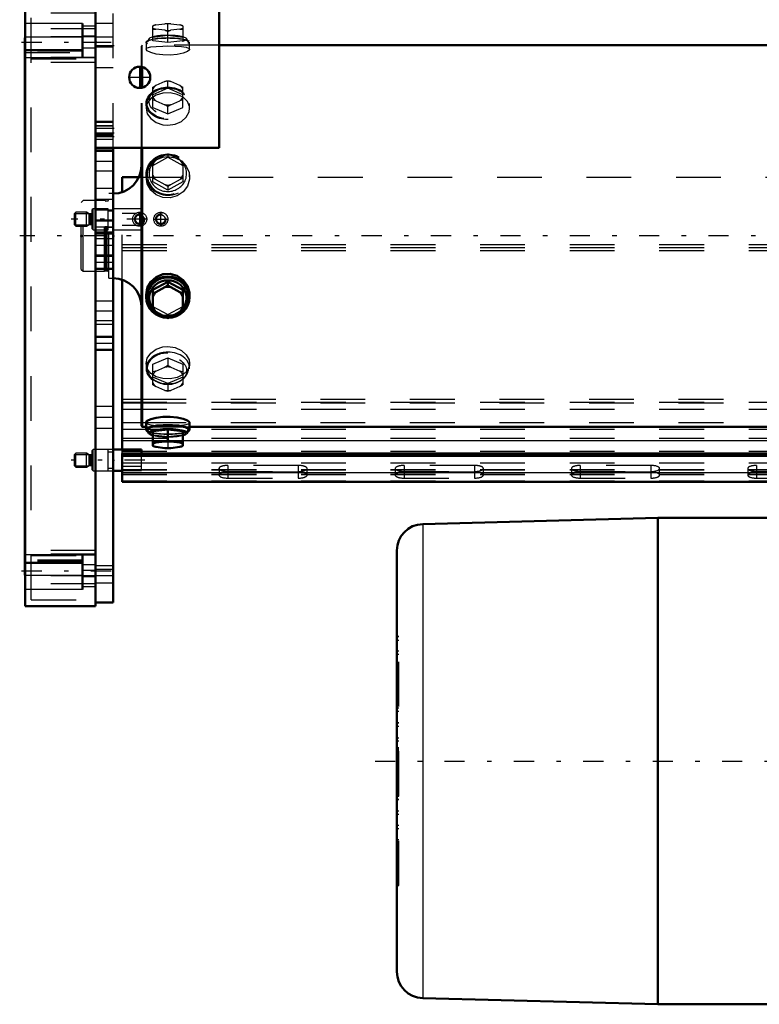
# Model space of a CAD drawing. Units: inches. Extents: x 17 to 227, y 17 to 232.
# Drawn here: x 45 to 61, y 146 to 168 of the extents above; entities that cross this region are included whole.
import ezdxf

# ---------------------------------------------------------------- set-up
doc = ezdxf.new("R2010")
doc.units = ezdxf.units.IN
doc.header["$MEASUREMENT"] = 0
doc.linetypes.add('Center', pattern=[1.5, 0.45, -0.5, 0.05, -0.5])
doc.linetypes.add('Dashed', pattern=[2, 1, -1])
for name, color, linetype, lineweight in [('2d ConnectionPoints', 7, 'Continuous', 50), ('AM_0', 7, 'Continuous', 50), ('AM_4', 3, 'Continuous', 25), ('AM_5', 3, 'Continuous', 25), ('AM_7', 7, 'Center', 25), ('AM_9', 6, 'Dashed', 25)]:
    doc.layers.add(name, color=color, linetype=linetype, lineweight=lineweight)

# ---------------------------------------------------------------- blocks, each defined once
blk = doc.blocks.new('106_0543003220_SH5_L2_0_in_V9BQC_1_1_GN_Wire_Rope_Hoist_900')
at = {"layer": 'AM_0'}
for p, q in [((46.911, 164.508), (46.911, 164.845)), ((46.911, 164.845), (47.287, 164.845)), ((46.911, 158.757), (46.911, 162.554)), ((47.344, 158.757), (46.714, 158.757)), ((46.911, 158.041), (46.911, 158.672)), ((46.911, 158.672), (68.852, 158.672)), ((46.911, 158.618), (68.852, 158.618)), ((47.344, 158.672), (47.344, 158.757)), ((46.714, 158.285), (46.911, 158.285)), ((46.911, 158.041), (72.895, 158.041))]:
    blk.add_line(p, q, dxfattribs=at)
at = {"layer": 'AM_4'}
for p, q in [((46.911, 159.887), (47.343, 159.887)), ((46.911, 159.806), (47.343, 159.806)), ((46.911, 159.365), (47.343, 159.365)), ((46.911, 158.962), (47.599, 158.962)), ((48.268, 158.962), (68.852, 158.962)), ((46.911, 158.248), (72.895, 158.248))]:
    blk.add_line(p, q, dxfattribs=at)
at = {"layer": 'AM_5'}
for p, q in [((45.848, 164.031), (46.168, 164.031)), ((45.848, 163.777), (46.168, 163.777)), ((45.848, 158.648), (46.168, 158.648)), ((45.848, 158.394), (46.168, 158.394))]:
    blk.add_line(p, q, dxfattribs=at)
for centre in [(47.305, 163.904), (47.777, 163.904)]:
    blk.add_arc(centre, 0.118, 75, 15, dxfattribs=at)
at = {"layer": 'AM_7'}
for p, q in [((47.47, 163.904), (45.773, 163.904)), ((47.305, 163.739), (47.305, 164.07)), ((47.612, 163.904), (47.943, 163.904)), ((47.777, 163.739), (47.777, 164.07)), ((47.419, 158.521), (45.773, 158.521))]:
    blk.add_line(p, q, dxfattribs=at)
at = {"layer": 'AM_9'}
for p, q in [((47.287, 164.845), (72.895, 164.845)), ((46.911, 162.554), (46.911, 164.508)), ((46.262, 164.14), (46.242, 164.121)), ((46.242, 163.688), (46.242, 164.121)), ((46.604, 164.14), (46.262, 164.14)), ((46.262, 163.668), (46.262, 164.14)), ((46.604, 163.668), (46.604, 164.14)), ((47.344, 164.14), (46.714, 164.14)), ((47.344, 163.668), (47.344, 164.14)), ((45.878, 164.062), (45.848, 164.031)), ((45.848, 163.777), (45.848, 164.031)), ((46.116, 164.062), (45.878, 164.062)), ((45.878, 163.747), (45.878, 164.062)), ((46.179, 164.025), (46.116, 164.062)), ((46.116, 163.747), (46.116, 164.062)), ((46.179, 163.783), (46.179, 164.025)), ((46.218, 164.022), (46.19, 164.022)), ((46.19, 163.786), (46.19, 164.022)), ((46.218, 163.786), (46.218, 164.022)), ((46.714, 164.081), (46.604, 164.081)), ((47.217, 164.035), (46.911, 164.035)), ((47.248, 164.051), (47.344, 164.051)), ((45.848, 163.777), (45.878, 163.747)), ((45.878, 163.747), (46.116, 163.747)), ((46.116, 163.747), (46.179, 163.783)), ((46.19, 163.786), (46.218, 163.786)), ((46.242, 163.688), (46.262, 163.668)), ((46.262, 163.668), (46.604, 163.668)), ((46.604, 163.727), (46.714, 163.727)), ((46.714, 163.668), (47.344, 163.668)), ((46.911, 163.774), (47.217, 163.774)), ((47.344, 163.757), (47.248, 163.757)), ((46.911, 163.34), (72.895, 163.34)), ((46.911, 163.274), (72.895, 163.274)), ((46.911, 163.207), (72.895, 163.207)), ((46.911, 159.82), (72.895, 159.82)), ((47.343, 159.887), (72.895, 159.887)), ((47.343, 159.806), (72.895, 159.806)), ((46.911, 159.658), (72.895, 159.658)), ((47.343, 159.365), (72.895, 159.365)), ((46.911, 159.217), (72.895, 159.217)), ((46.911, 159.016), (72.895, 159.016)), ((47.599, 158.962), (48.268, 158.962)), ((45.878, 158.678), (45.848, 158.648)), ((45.848, 158.394), (45.848, 158.648)), ((46.116, 158.678), (45.878, 158.678)), ((45.878, 158.364), (45.878, 158.678)), ((46.179, 158.642), (46.116, 158.678)), ((46.116, 158.364), (46.116, 158.678)), ((46.179, 158.4), (46.179, 158.642)), ((46.218, 158.639), (46.19, 158.639)), ((46.19, 158.403), (46.19, 158.639)), ((46.218, 158.403), (46.218, 158.639)), ((46.262, 158.757), (46.242, 158.738)), ((46.242, 158.304), (46.242, 158.738)), ((46.604, 158.757), (46.262, 158.757)), ((46.262, 158.285), (46.262, 158.757)), ((46.604, 158.285), (46.604, 158.757)), ((46.714, 158.698), (46.604, 158.698)), ((46.911, 158.672), (46.911, 158.757)), ((46.911, 158.72), (72.895, 158.72)), ((46.911, 158.666), (72.895, 158.666)), ((47.344, 158.291), (47.344, 158.672)), ((45.848, 158.394), (45.878, 158.364)), ((46.116, 158.364), (46.179, 158.4)), ((46.19, 158.403), (46.218, 158.403)), ((46.911, 158.464), (72.895, 158.464)), ((47.344, 158.381), (46.911, 158.381)), ((49.273, 158.403), (49.273, 158.121)), ((50.848, 158.403), (49.273, 158.403)), ((50.848, 158.403), (50.848, 158.121)), ((53.21, 158.403), (53.21, 158.121)), ((54.785, 158.403), (53.21, 158.403)), ((54.785, 158.403), (54.785, 158.121)), ((57.147, 158.403), (57.147, 158.121)), ((58.722, 158.403), (57.147, 158.403)), ((58.722, 158.403), (58.722, 158.121)), ((61.084, 158.403), (61.084, 158.121)), ((62.659, 158.403), (61.084, 158.403)), ((45.878, 158.364), (46.116, 158.364)), ((46.242, 158.304), (46.262, 158.285)), ((46.262, 158.285), (46.604, 158.285)), ((46.604, 158.344), (46.714, 158.344)), ((46.911, 158.316), (72.895, 158.316)), ((46.911, 158.302), (72.895, 158.302)), ((46.911, 158.291), (47.344, 158.291)), ((46.911, 158.208), (72.895, 158.208)), ((46.911, 158.199), (72.895, 158.199)), ((49.077, 158.336), (49.077, 158.188)), ((49.273, 158.269), (50.848, 158.269)), ((50.848, 158.255), (49.273, 158.255)), ((51.045, 158.188), (51.045, 158.336)), ((53.014, 158.336), (53.014, 158.188)), ((53.21, 158.269), (54.785, 158.269)), ((54.785, 158.255), (53.21, 158.255)), ((54.982, 158.188), (54.982, 158.336)), ((56.951, 158.336), (56.951, 158.188)), ((57.147, 158.269), (58.722, 158.269)), ((58.722, 158.255), (57.147, 158.255)), ((58.919, 158.188), (58.919, 158.336)), ((60.888, 158.336), (60.888, 158.188)), ((61.084, 158.269), (62.659, 158.269)), ((62.659, 158.255), (61.084, 158.255)), ((46.911, 158.06), (72.895, 158.06)), ((49.273, 158.121), (50.848, 158.121)), ((53.21, 158.121), (54.785, 158.121)), ((57.147, 158.121), (58.722, 158.121)), ((61.084, 158.121), (62.659, 158.121))]:
    blk.add_line(p, q, dxfattribs=at)
for centre, radius in [((47.305, 163.904), 0.157), ((47.305, 163.904), 0.0968), ((47.777, 163.904), 0.157), ((47.777, 163.904), 0.0968)]:
    blk.add_circle(centre, radius, dxfattribs=at)
for centre, start, end in [((46.19, 164.046), 240, 270), ((46.218, 164.046), 270, 0), ((46.19, 163.762), 90, 120), ((46.218, 163.762), 0, 90), ((46.19, 158.663), 240, 270), ((46.218, 158.663), 270, 0), ((46.19, 158.379), 90, 120), ((46.218, 158.379), 360, 90)]:
    blk.add_arc(centre, 0.0236, start, end, dxfattribs=at)
for centre, start_param, end_param in [((49.273, 158.336), 1.570796, 4.712389), ((50.848, 158.336), 4.712389, 7.853982), ((53.21, 158.336), 1.570796, 4.712389), ((54.785, 158.336), 4.712389, 7.853982), ((57.147, 158.336), 1.570796, 4.712389), ((58.722, 158.336), 0, 1.570796), ((61.084, 158.336), 1.570796, 4.712389), ((49.273, 158.188), 1.570796, 3.141593), ((49.273, 158.188), 3.141593, 4.712389), ((50.848, 158.188), 4.712389, 7.853982), ((53.21, 158.188), 1.570796, 4.712389), ((54.785, 158.188), 0, 1.570796), ((54.785, 158.188), 4.712389, 6.283185), ((57.147, 158.188), 1.570796, 3.141593), ((57.147, 158.188), 3.141593, 4.712389), ((58.722, 158.336), 4.712389, 6.283185), ((58.722, 158.188), 4.712389, 7.853982), ((61.084, 158.188), 1.570796, 4.712389)]:
    blk.add_ellipse(centre, major_axis=(0.197, 0), ratio=0.34202, start_param=start_param, end_param=end_param, dxfattribs=at)
blk = doc.blocks.new('110_2727091139_12_H72_0_in_V9BQC_1_1_GN_Wire_Rope_Hoist_900')
at = {"layer": 'AM_0'}
for p, q in [((58.878, 157.232), (53.627, 157.094)), ((62.816, 157.232), (58.878, 157.232)), ((58.878, 157.232), (58.878, 146.366)), ((53.052, 156.504), (53.052, 147.094)), ((53.627, 146.503), (58.878, 146.366)), ((58.878, 146.366), (62.816, 146.366))]:
    blk.add_line(p, q, dxfattribs=at)
for centre, start, end in [((53.642, 156.504), 91.5, 180), ((53.642, 147.094), 180, 268.5)]:
    blk.add_arc(centre, 0.591, start, end, dxfattribs=at)
at = {"layer": 'AM_4'}
blk.add_line((53.627, 157.094), (53.627, 146.503), dxfattribs=at)
at = {"layer": 'AM_7'}
blk.add_line((52.564, 151.799), (63.304, 151.799), dxfattribs=at)
at = {"layer": 'AM_9'}
for p, q in [((53.052, 154.58), (53.091, 154.58)), ((53.091, 154.58), (53.052, 154.58)), ((53.052, 154.501), (53.091, 154.501)), ((53.091, 149.018), (53.091, 154.58)), ((53.052, 154.264), (53.091, 154.264)), ((53.052, 154.186), (53.091, 154.186)), ((53.091, 153.946), (53.052, 153.946)), ((53.052, 153.945), (53.091, 153.945)), ((53.052, 153.867), (53.091, 153.867)), ((53.052, 153.629), (53.091, 153.629)), ((53.052, 153.551), (53.091, 153.551)), ((53.091, 153.308), (53.052, 153.308)), ((53.052, 153.307), (53.091, 153.307)), ((53.052, 153.229), (53.091, 153.229)), ((53.052, 152.988), (53.091, 152.988)), ((53.052, 152.911), (53.091, 152.911)), ((53.091, 152.657), (53.052, 152.657)), ((53.052, 152.653), (53.091, 152.653)), ((53.052, 152.578), (53.091, 152.578)), ((53.052, 152.321), (53.091, 152.321)), ((53.052, 152.251), (53.091, 152.251)), ((53.052, 152.101), (53.091, 152.101)), ((53.052, 152.089), (53.091, 152.089)), ((53.052, 152.085), (53.091, 152.085)), ((53.052, 152.082), (53.091, 152.082)), ((53.091, 152.074), (53.052, 152.074)), ((53.052, 152.066), (53.091, 152.066)), ((53.052, 152.063), (53.091, 152.063)), ((53.052, 152.057), (53.091, 152.057)), ((53.052, 152.038), (53.091, 152.038)), ((53.052, 151.996), (53.091, 151.996)), ((53.052, 151.602), (53.091, 151.602)), ((53.052, 151.56), (53.091, 151.56)), ((53.052, 151.541), (53.091, 151.541)), ((53.052, 151.535), (53.091, 151.535)), ((53.052, 151.532), (53.091, 151.532)), ((53.052, 151.523), (53.091, 151.523)), ((53.052, 151.515), (53.091, 151.515)), ((53.052, 151.513), (53.091, 151.513)), ((53.052, 151.508), (53.091, 151.508)), ((53.052, 151.497), (53.091, 151.497)), ((53.052, 151.346), (53.091, 151.346)), ((53.052, 151.277), (53.091, 151.277)), ((53.052, 151.019), (53.091, 151.019)), ((53.052, 150.945), (53.091, 150.945)), ((53.052, 150.941), (53.091, 150.941)), ((53.052, 150.687), (53.091, 150.687)), ((53.052, 150.61), (53.091, 150.61)), ((53.052, 150.368), (53.091, 150.368)), ((53.052, 150.291), (53.091, 150.291)), ((53.052, 150.29), (53.091, 150.29)), ((53.052, 150.047), (53.091, 150.047)), ((53.052, 149.969), (53.091, 149.969)), ((53.052, 149.731), (53.091, 149.731)), ((53.052, 149.652), (53.091, 149.652)), ((53.052, 149.652), (53.091, 149.652)), ((53.052, 149.412), (53.091, 149.412)), ((53.052, 149.334), (53.091, 149.334)), ((53.052, 149.096), (53.091, 149.096)), ((53.052, 149.018), (53.091, 149.018)), ((53.052, 149.018), (53.091, 149.018))]:
    blk.add_line(p, q, dxfattribs=at)
blk = doc.blocks.new('112_0543416040_SH5_L2_G6_75_0_in_V9BQC_1_1_GN_Wire_Rope_Hoist_900')
at = {"layer": 'AM_0'}
for p, q in [((68.852, 167.793), (49.077, 167.793)), ((47.343, 166.841), (47.343, 167.308)), ((47.363, 166.845), (47.363, 167.303)), ((47.343, 159.289), (47.343, 165.5)), ((47.363, 159.269), (47.363, 165.5)), ((47.934, 162.508), (47.599, 162.324)), ((47.87, 162.39), (47.663, 162.276)), ((47.87, 162.39), (47.934, 162.43)), ((48.268, 162.324), (47.934, 162.508)), ((47.934, 162.508), (47.934, 162.43)), ((47.934, 162.43), (47.998, 162.39)), ((48.204, 162.276), (47.998, 162.39)), ((47.447, 162.214), (47.447, 162.164)), ((47.599, 162.324), (47.599, 161.879)), ((47.599, 162.247), (47.663, 162.276)), ((48.204, 162.276), (48.268, 162.247)), ((48.268, 162.324), (48.268, 161.879)), ((48.421, 162.164), (48.421, 162.214)), ((47.663, 161.838), (47.599, 161.879)), ((47.663, 161.838), (47.87, 161.725)), ((47.934, 161.695), (47.87, 161.725)), ((47.998, 161.725), (47.934, 161.695)), ((47.998, 161.725), (48.204, 161.838)), ((48.268, 161.879), (48.204, 161.838)), ((47.343, 159.289), (47.363, 159.269)), ((47.363, 159.269), (47.447, 159.269)), ((47.447, 159.362), (47.447, 159.205)), ((48.421, 159.205), (48.421, 159.363)), ((48.421, 159.269), (68.852, 159.269)), ((47.475, 159.193), (47.519, 159.119)), ((47.934, 159.21), (47.599, 159.17)), ((47.599, 159.17), (47.599, 158.841)), ((48.268, 159.17), (47.934, 159.21)), ((47.934, 159.21), (47.934, 158.964)), ((48.268, 158.841), (48.268, 159.17)), ((48.348, 159.119), (48.392, 159.193)), ((47.599, 158.923), (47.663, 158.914)), ((47.599, 158.841), (47.603, 158.838)), ((47.87, 158.938), (47.663, 158.914)), ((47.663, 158.818), (47.87, 158.793)), ((47.87, 158.938), (47.934, 158.964)), ((47.934, 158.964), (47.998, 158.938)), ((48.204, 158.914), (47.998, 158.938)), ((47.998, 158.793), (48.204, 158.818)), ((48.204, 158.914), (48.268, 158.923))]:
    blk.add_line(p, q, dxfattribs=at)
for points in [[(48.421, 162.214), (48.417, 162.266), (48.372, 162.416), (48.279, 162.545), (48.145, 162.638), (47.988, 162.683), (47.825, 162.674), (47.675, 162.613), (47.554, 162.507), (47.474, 162.368), (47.447, 162.214)], [(48.421, 159.363), (48.417, 159.374), (48.372, 159.411), (48.279, 159.447), (48.145, 159.476), (47.988, 159.49), (47.825, 159.487), (47.675, 159.468), (47.554, 159.436), (47.474, 159.399), (47.447, 159.362)]]:
    blk.add_lwpolyline(points, dxfattribs=at)
for centre, start, end in [((46.713, 165.106), 270, 0), ((46.713, 161.956), 0, 90)]:
    blk.add_arc(centre, 0.63, start, end, dxfattribs=at)
for centre, major_axis, ratio, start_param, end_param in [((47.934, 162.164), (0.462, 0), 0.951057, 5.504629, 10.29859), ((47.934, 162.141), (0.418, 0), 0.951057, 5.664159, 10.039475), ((47.934, 162.057), (0.355, 0), 0.951057, 1.39003, 1.751563), ((47.934, 162.057), (0.355, 0), 0.951057, 2.437228, 2.79876), ((47.934, 162.057), (0.355, 0), 0.951057, 0.342833, 0.704365), ((47.934, 162.057), (0.355, 0), 0.951057, 3.484425, 3.845958), ((47.934, 162.057), (0.355, 0), 0.951057, 5.57882, 5.940353), ((47.934, 162.164), (0.462, 0), 0.951057, 4.015404, 4.551003), ((47.934, 162.141), (0.418, 0), 0.951057, 3.958247, 4.374527), ((47.934, 162.057), (0.355, 0), 0.951057, 4.531623, 4.893155), ((47.934, 162.164), (0.462, 0), 0.951057, 4.873775, 5.504629), ((47.934, 162.141), (0.418, 0), 0.951057, 5.050251, 5.531176), ((47.934, 159.205), (0.487, 0), 0.207912, 5.840852, 9.424778), ((47.934, 159.205), (0.462, 0), 0.207912, 6.160156, 9.547808), ((47.934, 159.205), (0.487, 0), 0.207912, 3.141593, 3.583926), ((47.934, 159.129), (0.418, 0), 0.207912, 6.160156, 9.547808), ((47.934, 159.129), (0.418, 0), 0.207912, 3.264622, 3.783206), ((47.934, 159.129), (0.418, 0), 0.207912, 5.641572, 6.160156), ((47.934, 158.866), (0.355, 0), 0.207912, -3.845958, -3.484425), ((47.934, 158.866), (0.355, 0), 0.207912, 3.484425, 3.518621), ((47.934, 158.866), (0.355, 0), 0.207912, 3.518621, 3.845958), ((47.934, 158.866), (0.355, 0), 0.207912, 1.39003, 1.751563), ((47.934, 158.866), (0.355, 0), 0.207912, 0.342833, 0.704365), ((47.934, 158.866), (0.355, 0), 0.207912, -0.704365, -0.342833), ((47.934, 158.866), (0.355, 0), 0.207912, 4.531623, 4.893155)]:
    blk.add_ellipse(centre, major_axis=major_axis, ratio=ratio, start_param=start_param, end_param=end_param, dxfattribs=at)
blk.add_ellipse((47.934, 162.164), major_axis=(0.487, 0), ratio=0.951057, dxfattribs=at)
at = {"layer": 'AM_7'}
blk.add_line((77.511, 163.531), (44.624, 163.531), dxfattribs=at)
at = {"layer": 'AM_9'}
for p, q in [((47.663, 168.244), (47.87, 168.269)), ((47.934, 168.259), (47.87, 168.269)), ((47.998, 168.269), (47.934, 168.259)), ((47.998, 168.269), (48.204, 168.244)), ((47.599, 167.893), (47.599, 168.221)), ((47.599, 168.139), (47.663, 168.149)), ((47.87, 168.124), (47.663, 168.149)), ((47.87, 168.124), (47.934, 168.099)), ((47.934, 167.852), (47.934, 168.259)), ((47.934, 168.099), (47.998, 168.124)), ((48.204, 168.149), (47.998, 168.124)), ((48.268, 168.219), (48.204, 168.244)), ((48.204, 168.149), (48.268, 168.139)), ((48.268, 168.222), (48.264, 168.224)), ((48.268, 168.221), (48.268, 167.893)), ((47.447, 167.857), (47.447, 167.7)), ((47.519, 167.943), (47.475, 167.869)), ((47.599, 167.973), (47.934, 168.013)), ((47.934, 167.852), (47.599, 167.893)), ((47.934, 168.013), (48.268, 167.973)), ((48.268, 167.893), (47.934, 167.852)), ((48.392, 167.869), (48.348, 167.943)), ((48.421, 167.699), (48.421, 167.857)), ((47.363, 167.793), (47.343, 167.773)), ((47.343, 167.308), (47.343, 167.773)), ((49.077, 167.793), (47.363, 167.793)), ((47.363, 167.303), (47.363, 167.793)), ((47.87, 166.982), (47.663, 166.894)), ((47.87, 166.982), (47.934, 166.998)), ((47.934, 166.998), (47.998, 166.982)), ((47.934, 166.829), (47.934, 166.998)), ((48.204, 166.894), (47.998, 166.982)), ((47.343, 165.5), (47.343, 166.841)), ((47.363, 165.5), (47.363, 166.845)), ((47.613, 166.741), (47.579, 166.711)), ((47.599, 166.854), (47.663, 166.894)), ((47.599, 166.399), (47.599, 166.854)), ((47.934, 166.829), (47.599, 166.686)), ((48.268, 166.686), (47.934, 166.829)), ((48.204, 166.894), (48.268, 166.854)), ((48.288, 166.711), (48.254, 166.741)), ((48.268, 166.399), (48.268, 166.854)), ((47.663, 166.552), (47.599, 166.567)), ((47.663, 166.552), (47.87, 166.463)), ((47.998, 166.463), (48.204, 166.552)), ((48.268, 166.567), (48.204, 166.552)), ((47.447, 166.491), (47.447, 166.383)), ((47.599, 166.399), (47.934, 166.255)), ((47.934, 166.423), (47.87, 166.463)), ((47.998, 166.463), (47.934, 166.423)), ((47.934, 166.255), (47.934, 166.423)), ((47.934, 166.255), (48.268, 166.399)), ((48.421, 166.382), (48.421, 166.491)), ((47.599, 165.107), (47.934, 165.291)), ((47.599, 165.185), (47.666, 165.228)), ((47.666, 165.228), (47.865, 165.337)), ((47.934, 165.369), (47.934, 165.291)), ((47.934, 165.291), (48.268, 165.107)), ((48.003, 165.337), (48.201, 165.228)), ((47.599, 164.74), (47.599, 165.185)), ((48.268, 165.185), (48.268, 164.74)), ((47.447, 164.898), (47.447, 164.848)), ((47.66, 164.79), (47.599, 164.818)), ((47.875, 164.672), (47.66, 164.79)), ((48.208, 164.79), (47.993, 164.672)), ((48.268, 164.818), (48.208, 164.79)), ((48.421, 164.848), (48.421, 164.898)), ((47.934, 164.556), (47.599, 164.74)), ((47.934, 164.634), (47.875, 164.672)), ((48.268, 164.74), (47.934, 164.556)), ((47.993, 164.672), (47.934, 164.634)), ((47.934, 164.634), (47.934, 164.556)), ((46.04, 164.319), (46.001, 164.279)), ((46.516, 164.319), (46.04, 164.319)), ((46.04, 162.744), (46.04, 164.319)), ((46.541, 164.312), (46.516, 164.319)), ((46.516, 162.744), (46.516, 164.319)), ((46.541, 162.75), (46.541, 164.312)), ((46.575, 164.311), (46.551, 164.311)), ((46.551, 162.752), (46.551, 164.311)), ((46.575, 162.752), (46.575, 164.311)), ((46.713, 164.476), (46.615, 164.476)), ((46.615, 162.586), (46.615, 164.476)), ((46.713, 162.586), (46.713, 164.476)), ((46.001, 162.783), (46.001, 164.279)), ((46.001, 162.783), (46.04, 162.744)), ((46.04, 162.744), (46.516, 162.744)), ((46.516, 162.744), (46.541, 162.75)), ((46.551, 162.752), (46.575, 162.752)), ((46.615, 162.586), (46.713, 162.586)), ((47.555, 161.926), (47.595, 161.886)), ((47.599, 161.957), (47.934, 161.773)), ((47.934, 161.773), (48.268, 161.957)), ((48.272, 161.886), (48.345, 161.969)), ((47.595, 161.886), (47.659, 161.838)), ((47.934, 161.773), (47.934, 161.695)), ((48.242, 161.861), (48.272, 161.886)), ((47.599, 160.664), (47.934, 160.807)), ((47.934, 160.807), (47.934, 160.639)), ((47.934, 160.807), (48.268, 160.664)), ((47.447, 160.679), (47.447, 160.572)), ((47.599, 160.208), (47.599, 160.664)), ((47.663, 160.511), (47.87, 160.599)), ((47.934, 160.639), (47.87, 160.599)), ((47.998, 160.599), (47.934, 160.639)), ((47.998, 160.599), (48.204, 160.511)), ((48.268, 160.664), (48.268, 160.208)), ((48.421, 160.572), (48.421, 160.68)), ((47.579, 160.351), (47.613, 160.321)), ((47.663, 160.511), (47.599, 160.495)), ((47.934, 160.233), (47.599, 160.376)), ((48.268, 160.376), (47.934, 160.233)), ((48.268, 160.495), (48.204, 160.511)), ((48.254, 160.321), (48.288, 160.351)), ((47.599, 160.208), (47.663, 160.169)), ((47.87, 160.08), (47.663, 160.169)), ((47.934, 160.233), (47.934, 160.064)), ((48.204, 160.169), (47.998, 160.08)), ((48.204, 160.169), (48.268, 160.208)), ((47.87, 160.08), (47.934, 160.064)), ((47.934, 160.064), (47.998, 160.08)), ((47.447, 159.269), (48.421, 159.269)), ((47.72, 159.293), (47.755, 159.292)), ((48.114, 159.292), (48.158, 159.294)), ((47.599, 159.089), (47.934, 159.049)), ((47.934, 159.049), (48.268, 159.089)), ((47.934, 158.964), (47.934, 158.803)), ((48.268, 158.843), (48.204, 158.818)), ((47.934, 158.803), (47.87, 158.793)), ((47.998, 158.793), (47.934, 158.803))]:
    blk.add_line(p, q, dxfattribs=at)
for points in [[(47.663, 168.244), (47.63, 168.232), (47.599, 168.219)], [(47.447, 167.7), (47.447, 167.7), (47.474, 167.73), (47.553, 167.752), (47.674, 167.766), (47.825, 167.773), (47.934, 167.774)], [(48.421, 167.7), (48.417, 167.688), (48.372, 167.651), (48.279, 167.615), (48.145, 167.587), (47.988, 167.572), (47.825, 167.575), (47.675, 167.594), (47.554, 167.626), (47.474, 167.663), (47.447, 167.7)], [(47.934, 167.774), (48.094, 167.771), (48.237, 167.762), (48.346, 167.746), (48.408, 167.721), (48.421, 167.7)], [(48.421, 166.383), (48.417, 166.423), (48.372, 166.536), (48.279, 166.629), (48.145, 166.694), (47.988, 166.724), (47.825, 166.718), (47.675, 166.676), (47.554, 166.602), (47.474, 166.5), (47.447, 166.383)], [(47.447, 166.383), (47.447, 166.383), (47.474, 166.261), (47.553, 166.151), (47.674, 166.063), (47.825, 166.012), (47.934, 166.002)], [(47.934, 166.002), (48.094, 166.025), (48.237, 166.088), (48.346, 166.185), (48.408, 166.302), (48.421, 166.383)], [(47.447, 164.848), (47.447, 164.848), (47.474, 165), (47.553, 165.133), (47.674, 165.234), (47.825, 165.291), (47.934, 165.302)], [(47.934, 165.302), (48.094, 165.277), (48.237, 165.205), (48.346, 165.092), (48.408, 164.951), (48.421, 164.848)], [(48.421, 164.848), (48.417, 164.796), (48.372, 164.646), (48.279, 164.517), (48.145, 164.424), (47.988, 164.379), (47.825, 164.389), (47.675, 164.45), (47.554, 164.555), (47.474, 164.694), (47.447, 164.848)], [(47.447, 162.214), (47.447, 162.214), (47.474, 162.062), (47.495, 162.015)], [(48.345, 161.969), (48.346, 161.97), (48.408, 162.112), (48.421, 162.214)], [(47.659, 161.838), (47.674, 161.829), (47.706, 161.812)], [(47.706, 161.812), (47.825, 161.771), (47.934, 161.76)], [(47.934, 161.76), (48.094, 161.785), (48.206, 161.836)], [(47.447, 160.679), (47.447, 160.68), (47.474, 160.801), (47.553, 160.912), (47.674, 160.999), (47.825, 161.05), (47.934, 161.06)], [(47.934, 161.06), (48.094, 161.038), (48.237, 160.974), (48.346, 160.878), (48.408, 160.761), (48.421, 160.679)], [(48.421, 160.679), (48.417, 160.639), (48.372, 160.526), (48.279, 160.433), (48.145, 160.369), (47.988, 160.338), (47.825, 160.344), (47.675, 160.386), (47.554, 160.461), (47.474, 160.562), (47.447, 160.679)], [(47.447, 159.362), (47.447, 159.362), (47.474, 159.332), (47.553, 159.31), (47.674, 159.296), (47.72, 159.293)], [(47.755, 159.292), (47.825, 159.29), (47.934, 159.289)], [(47.934, 159.289), (48.094, 159.291), (48.114, 159.292)], [(48.158, 159.294), (48.237, 159.3), (48.346, 159.316), (48.408, 159.341), (48.421, 159.363)], [(47.663, 158.818), (47.63, 158.83), (47.599, 158.843)]]:
    blk.add_lwpolyline(points, dxfattribs=at)
for centre, start, end in [((46.551, 164.35), 255, 270), ((46.575, 164.35), 270, 360), ((46.551, 162.712), 90, 105), ((46.575, 162.712), 0, 90)]:
    blk.add_arc(centre, 0.0394, start, end, dxfattribs=at)
for centre, major_axis, ratio, start_param, end_param in [((47.934, 168.197), (-0.355, 0), 0.207912, 4.531623, 4.893155), ((47.934, 168.197), (-0.355, 0), 0.207912, -0.704365, -0.342833), ((47.934, 168.197), (-0.355, 0), 0.207912, 0.342833, 0.704365), ((47.934, 168.197), (-0.355, 0), 0.207912, 1.39003, 1.751563), ((47.934, 168.197), (-0.355, 0), 0.207912, 3.484425, 3.845958), ((47.934, 168.197), (-0.355, 0), 0.207912, -3.845958, -3.484425), ((47.934, 166.723), (-0.355, 0), 0.743145, 4.531623, 4.893155), ((47.934, 166.723), (-0.355, 0), 0.743145, 5.57882, 5.940353), ((47.934, 166.723), (-0.355, 0), 0.743145, 3.484425, 3.845958), ((47.934, 166.723), (-0.355, 0), 0.743145, 0.342833, 0.704365), ((47.934, 166.723), (-0.355, 0), 0.743145, 2.437228, 2.79876), ((47.934, 166.723), (-0.355, 0), 0.743145, 1.39003, 1.751563), ((47.934, 164.898), (-0.462, 0), 0.951057, 5.941989, 11.98257), ((47.934, 164.921), (0.418, 0), 0.951057, 2.310975, 4.712389), ((47.934, 165.005), (-0.355, 0), 0.951057, 5.563771, 5.940353), ((47.934, 164.921), (0.418, 0), 0.951057, 4.712389, 8.448788), ((47.934, 165.005), (-0.355, 0), 0.951057, 4.516574, 4.908204), ((47.934, 165.005), (-0.355, 0), 0.951057, 3.484425, 3.861007), ((47.934, 165.005), (-0.355, 0), 0.951057, 0.342833, 0.689925), ((47.934, 165.005), (-0.355, 0), 0.951057, 2.451667, 2.79876), ((47.934, 165.005), (-0.355, 0), 0.951057, 1.40447, 1.737123), ((47.934, 162.141), (0.418, 0), 0.951057, 3.756289, 3.958247), ((47.934, 162.141), (0.418, 0), 0.951057, 5.531176, 5.664159), ((47.934, 162.141), (0.418, 0), 0.951057, 4.374527, 5.050251), ((47.934, 162.164), (0.462, 0), 0.951057, 4.551003, 4.712389), ((47.934, 162.164), (0.462, 0), 0.951057, 4.712389, 4.873775), ((47.934, 160.572), (0.462, 0), 0.743145, 1.570796, 3.83767), ((47.934, 160.572), (0.487, 0), 0.743145, 1.570796, 6.283185), ((47.934, 160.572), (0.462, 0), 0.743145, 3.83767, 7.853982), ((47.934, 160.572), (0.487, 0), 0.743145, 0, 1.570796), ((47.934, 160.34), (0.355, 0), 0.743145, 1.39003, 1.751563), ((47.934, 160.34), (0.355, 0), 0.743145, 2.437228, 2.79876), ((47.934, 160.34), (0.355, 0), 0.743145, 0.342833, 0.704365), ((47.934, 160.34), (0.355, 0), 0.743145, 3.484425, 3.845958), ((47.934, 160.34), (0.355, 0), 0.743145, 5.57882, 5.940353), ((47.934, 160.34), (0.355, 0), 0.743145, 4.531623, 4.893155), ((47.934, 159.205), (0.462, 0), 0.207912, 3.264622, 4.712389), ((47.934, 159.205), (0.487, 0), 0.207912, 3.583926, 3.954453), ((47.934, 159.205), (0.487, 0), 0.207912, 3.954453, 4.712389), ((47.934, 159.129), (0.418, 0), 0.207912, 3.783206, 4.712389), ((47.934, 159.205), (0.462, 0), 0.207912, 4.712389, 6.160156), ((47.934, 159.205), (0.487, 0), 0.207912, 4.712389, 5.840852), ((47.934, 159.129), (0.418, 0), 0.207912, 4.712389, 5.641572)]:
    blk.add_ellipse(centre, major_axis=major_axis, ratio=ratio, start_param=start_param, end_param=end_param, dxfattribs=at)
for centre, major_axis, ratio in [((47.934, 167.857), (-0.487, 0), 0.207912), ((47.934, 167.857), (-0.462, 0), 0.207912), ((47.934, 167.933), (-0.418, 0), 0.207912), ((47.934, 166.491), (-0.487, 0), 0.743145), ((47.934, 166.491), (-0.462, 0), 0.743145), ((47.934, 166.542), (-0.418, 0), 0.743145), ((47.934, 164.898), (-0.487, 0), 0.951057), ((47.934, 160.52), (0.418, 0), 0.743145)]:
    blk.add_ellipse(centre, major_axis=major_axis, ratio=ratio, dxfattribs=at)
blk = doc.blocks.new('113_C2366611112x41_2_0_in_V9BQC_1_1_GN_Wire_Rope_Hoist_900')
at = {"layer": 'AM_0'}
for p, q in [((44.736, 155.956), (44.736, 167.956)), ((44.736, 167.956), (44.746, 167.956)), ((44.736, 155.956), (44.746, 155.956))]:
    blk.add_line(p, q, dxfattribs=at)
at = {"layer": 'AM_7'}
blk.add_line((44.736, 157.549), (44.741, 157.549), dxfattribs=at)
at = {"layer": 'AM_9'}
for p, q in [((44.741, 166.566), (44.736, 166.566)), ((44.741, 161.536), (44.741, 166.566)), ((44.741, 165.768), (44.736, 165.768)), ((44.741, 165.415), (44.736, 165.415)), ((44.741, 165.06), (44.736, 165.06)), ((44.741, 164.707), (44.736, 164.707)), ((44.741, 164.391), (44.736, 164.391)), ((44.741, 163.913), (44.736, 163.913)), ((44.741, 163.905), (44.736, 163.905)), ((44.741, 163.832), (44.736, 163.832)), ((44.741, 163.83), (44.736, 163.83)), ((44.741, 163.721), (44.736, 163.721)), ((44.741, 163.589), (44.736, 163.589)), ((44.741, 163.461), (44.736, 163.461)), ((44.741, 163.371), (44.736, 163.371)), ((44.741, 163.249), (44.736, 163.249)), ((44.741, 163.245), (44.736, 163.245)), ((44.741, 163.243), (44.736, 163.243)), ((44.741, 163.214), (44.736, 163.214)), ((44.741, 163.075), (44.736, 163.075)), ((44.741, 163.07), (44.736, 163.07)), ((44.741, 162.985), (44.736, 162.985)), ((44.741, 162.762), (44.736, 162.762)), ((44.741, 162.756), (44.736, 162.756)), ((44.741, 162.642), (44.736, 162.642)), ((44.741, 162.606), (44.736, 162.606)), ((44.741, 162.533), (44.736, 162.533)), ((44.741, 162.53), (44.736, 162.53)), ((44.741, 162.38), (44.736, 162.38)), ((44.736, 162.362), (44.741, 162.362)), ((44.741, 162.362), (44.736, 162.362)), ((44.741, 162.324), (44.736, 162.324)), ((44.741, 162.319), (44.736, 162.319)), ((44.741, 162.248), (44.736, 162.248)), ((44.741, 162.094), (44.736, 162.094)), ((44.741, 161.698), (44.736, 161.698)), ((44.736, 161.695), (44.741, 161.695)), ((44.741, 161.536), (44.736, 161.536)), ((44.741, 161.079), (44.736, 161.079)), ((44.741, 160.415), (44.741, 161.079)), ((44.741, 160.415), (44.736, 160.415)), ((44.741, 159.934), (44.736, 159.934)), ((44.741, 157.346), (44.741, 159.934)), ((44.741, 159.908), (44.736, 159.908)), ((44.741, 159.768), (44.736, 159.768)), ((44.741, 159.264), (44.736, 159.264)), ((44.741, 159.264), (44.736, 159.264)), ((44.741, 159.255), (44.736, 159.255)), ((44.741, 159.248), (44.736, 159.248)), ((44.741, 159.153), (44.736, 159.153)), ((44.741, 158.762), (44.736, 158.762)), ((44.741, 158.718), (44.736, 158.718)), ((44.741, 158.685), (44.736, 158.685)), ((44.741, 158.615), (44.736, 158.615)), ((44.741, 158.202), (44.736, 158.202)), ((44.736, 158.202), (44.741, 158.202)), ((44.741, 157.752), (44.736, 157.752)), ((44.741, 157.701), (44.736, 157.701)), ((44.741, 157.675), (44.736, 157.675)), ((44.741, 157.634), (44.736, 157.634)), ((44.741, 157.575), (44.736, 157.575)), ((44.741, 157.556), (44.736, 157.556)), ((44.741, 157.553), (44.736, 157.553)), ((44.741, 157.551), (44.736, 157.551)), ((44.741, 157.551), (44.736, 157.551)), ((44.741, 157.548), (44.736, 157.548)), ((44.741, 157.542), (44.736, 157.542)), ((44.736, 157.537), (44.741, 157.537)), ((44.741, 157.521), (44.736, 157.521)), ((44.741, 157.513), (44.736, 157.513)), ((44.741, 157.509), (44.736, 157.509)), ((44.736, 157.509), (44.741, 157.509)), ((44.741, 157.495), (44.736, 157.495)), ((44.741, 157.484), (44.736, 157.484)), ((44.741, 157.451), (44.736, 157.451)), ((44.736, 157.45), (44.741, 157.45)), ((44.736, 157.398), (44.741, 157.398)), ((44.736, 157.346), (44.741, 157.346))]:
    blk.add_line(p, q, dxfattribs=at)
blk = doc.blocks.new('114_SH5_RAL6018_YAL_0_in_V9BQC_1_1_GN_Wire_Rope_Hoist_900')
at = {"layer": 'AM_0'}
for p, q in [((46.321, 168.649), (44.746, 168.649)), ((44.746, 155.263), (44.746, 168.649)), ((46.025, 168.279), (46.025, 167.508)), ((46.025, 167.682), (44.746, 167.682)), ((46.321, 155.263), (46.321, 165.5)), ((46.025, 156.404), (46.025, 155.634)), ((44.746, 156.231), (46.025, 156.231)), ((44.746, 155.263), (46.321, 155.263))]:
    blk.add_line(p, q, dxfattribs=at)
at = {"layer": 'AM_4'}
for p, q in [((46.025, 168.279), (44.746, 168.279)), ((46.321, 168.219), (46.025, 168.219)), ((46.025, 167.968), (44.746, 167.968)), ((46.321, 167.853), (46.025, 167.853)), ((46.025, 167.508), (44.746, 167.508)), ((46.025, 156.404), (44.746, 156.404)), ((46.321, 156.06), (46.025, 156.06)), ((46.025, 155.945), (44.746, 155.945)), ((46.025, 155.634), (44.746, 155.634)), ((46.321, 155.693), (46.025, 155.693))]:
    blk.add_line(p, q, dxfattribs=at)
at = {"layer": 'AM_9'}
for p, q in [((46.321, 168.511), (44.884, 168.511)), ((44.884, 155.401), (44.884, 168.511)), ((46.321, 168.156), (44.884, 168.156)), ((46.321, 167.978), (44.884, 167.978)), ((46.321, 167.992), (46.025, 167.992)), ((46.025, 167.655), (44.746, 167.655)), ((44.746, 167.626), (46.025, 167.626)), ((46.025, 167.732), (46.321, 167.732)), ((46.321, 167.52), (44.884, 167.52)), ((46.321, 167.511), (44.884, 167.511)), ((44.884, 167.488), (46.321, 167.488)), ((46.321, 167.409), (44.884, 167.409)), ((46.321, 156.504), (44.884, 156.504)), ((46.321, 156.425), (44.884, 156.425)), ((46.321, 156.401), (44.884, 156.401)), ((44.884, 156.393), (46.321, 156.393)), ((46.025, 156.287), (44.746, 156.287)), ((46.025, 156.258), (44.746, 156.258)), ((46.321, 156.181), (46.025, 156.181)), ((46.321, 155.935), (44.884, 155.935)), ((46.321, 155.756), (44.884, 155.756)), ((46.025, 155.921), (46.321, 155.921)), ((44.884, 155.401), (46.321, 155.401))]:
    blk.add_line(p, q, dxfattribs=at)
blk = doc.blocks.new('115_0543205010_SH5_BS_0_in_V9BQC_1_1_GN_Wire_Rope_Hoist_900')
at = {"layer": 'AM_0'}
for p, q in [((46.321, 171.405), (46.321, 165.5)), ((46.812, 171.405), (46.321, 171.405)), ((49.077, 171.405), (49.077, 165.5)), ((49.077, 165.5), (46.321, 165.5)), ((46.714, 165.436), (46.321, 165.436)), ((46.714, 165.5), (46.714, 155.342)), ((46.321, 155.342), (46.714, 155.342))]:
    blk.add_line(p, q, dxfattribs=at)
blk.add_circle((47.305, 167.074), 0.236, dxfattribs=at)
at = {"layer": 'AM_4'}
for p, q in [((49.077, 170.618), (46.321, 170.618)), ((46.714, 156.076), (46.321, 156.076)), ((46.714, 155.771), (46.321, 155.771))]:
    blk.add_line(p, q, dxfattribs=at)
at = {"layer": 'AM_5'}
for p, q in [((46.714, 169.988), (46.321, 169.988)), ((46.714, 169.673), (46.321, 169.673)), ((46.714, 169.2), (46.321, 169.2)), ((46.714, 168.885), (46.321, 168.885)), ((46.714, 166.09), (46.321, 166.09)), ((46.714, 165.775), (46.321, 165.775)), ((46.714, 163.885), (46.321, 163.885)), ((46.714, 163.57), (46.321, 163.57)), ((46.714, 163.098), (46.321, 163.098)), ((46.714, 162.783), (46.321, 162.783)), ((46.714, 161.287), (46.321, 161.287)), ((46.714, 160.972), (46.321, 160.972))]:
    blk.add_line(p, q, dxfattribs=at)
at = {"layer": 'AM_7'}
for p, q in [((47.993, 171.425), (47.993, 170.992)), ((46.734, 169.83), (46.301, 169.83)), ((46.734, 169.043), (46.301, 169.043)), ((44.667, 167.862), (46.734, 167.862)), ((46.301, 167.783), (46.734, 167.783)), ((47.305, 166.826), (47.305, 167.322)), ((47.057, 167.074), (47.553, 167.074)), ((46.734, 165.933), (46.301, 165.933)), ((46.301, 165.834), (46.734, 165.834)), ((46.301, 165.749), (46.734, 165.749)), ((46.301, 165.201), (46.734, 165.201)), ((46.301, 164.352), (46.734, 164.352)), ((46.734, 163.728), (46.301, 163.728)), ((46.301, 163.472), (46.734, 163.472)), ((46.734, 162.941), (46.301, 162.941)), ((46.301, 161.861), (46.734, 161.861)), ((46.734, 161.13), (46.301, 161.13)), ((46.301, 159.481), (46.734, 159.481)), ((44.667, 156.051), (46.734, 156.051))]:
    blk.add_line(p, q, dxfattribs=at)
at = {"layer": 'AM_9'}
for p, q in [((47.501, 171.405), (47.501, 171.011)), ((47.599, 171.405), (47.599, 171.011)), ((48.387, 171.011), (48.387, 171.405)), ((48.485, 171.011), (48.485, 171.405)), ((46.714, 165.5), (46.714, 171.011)), ((49.077, 171.011), (46.714, 171.011)), ((46.714, 169.961), (46.321, 169.961)), ((46.321, 169.699), (46.714, 169.699)), ((46.714, 169.174), (46.321, 169.174)), ((46.321, 168.912), (46.714, 168.912)), ((46.714, 168.275), (46.321, 168.275)), ((46.714, 167.971), (46.321, 167.971)), ((46.321, 167.753), (46.714, 167.753)), ((46.321, 167.291), (46.714, 167.291)), ((46.714, 166.064), (46.321, 166.064)), ((46.714, 165.989), (46.321, 165.989)), ((46.714, 165.98), (46.321, 165.98)), ((46.321, 165.802), (46.714, 165.802)), ((46.321, 165.689), (46.714, 165.689)), ((46.321, 165.509), (46.714, 165.509)), ((46.714, 165.418), (46.321, 165.418)), ((46.321, 164.985), (46.714, 164.985)), ((46.714, 164.592), (46.321, 164.592)), ((46.321, 164.112), (46.714, 164.112)), ((46.714, 163.859), (46.321, 163.859)), ((46.714, 163.618), (46.321, 163.618)), ((46.321, 163.597), (46.714, 163.597)), ((46.321, 163.326), (46.714, 163.326)), ((46.714, 163.071), (46.321, 163.071)), ((46.321, 162.81), (46.714, 162.81)), ((46.714, 162.077), (46.321, 162.077)), ((46.321, 161.644), (46.714, 161.644)), ((46.321, 161.563), (46.714, 161.563)), ((46.714, 161.26), (46.321, 161.26)), ((46.321, 160.999), (46.714, 160.999)), ((46.714, 159.721), (46.321, 159.721)), ((46.321, 159.24), (46.714, 159.24)), ((46.714, 158.761), (46.321, 158.761)), ((46.321, 158.281), (46.714, 158.281)), ((46.714, 156.16), (46.321, 156.16)), ((46.321, 155.942), (46.714, 155.942))]:
    blk.add_line(p, q, dxfattribs=at)

msp = doc.modelspace()

# ---------------------------------------------------------------- linework, layer by layer
at = {"layer": '2d ConnectionPoints'}
for p in [(46.32062, 167.86183), (46.32062, 167.86183), (46.00063, 163.53112), (46.71432, 163.53112), (44.74581, 161.95632), (44.74581, 161.95632), (46.71432, 158.521), (46.71432, 158.521)]:
    msp.add_point(p, dxfattribs=at)

# ---------------------------------------------------------------- block references
for name in ['115_0543205010_SH5_BS_0_in_V9BQC_1_1_GN_Wire_Rope_Hoist_900', '114_SH5_RAL6018_YAL_0_in_V9BQC_1_1_GN_Wire_Rope_Hoist_900', '112_0543416040_SH5_L2_G6_75_0_in_V9BQC_1_1_GN_Wire_Rope_Hoist_900', '113_C2366611112x41_2_0_in_V9BQC_1_1_GN_Wire_Rope_Hoist_900', '106_0543003220_SH5_L2_0_in_V9BQC_1_1_GN_Wire_Rope_Hoist_900', '110_2727091139_12_H72_0_in_V9BQC_1_1_GN_Wire_Rope_Hoist_900']:
    msp.add_blockref(name, (0, 0))

doc.saveas('drawing.dxf')
